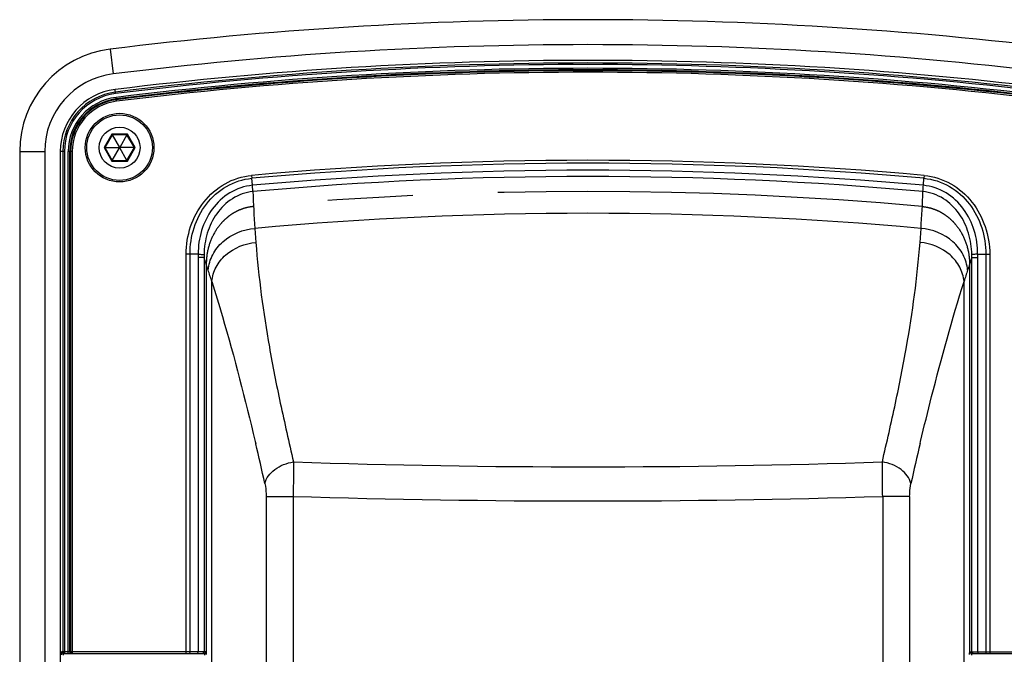
# Paper-space layout '13000546_1' of a CAD drawing. Units: millimetres. Extents: x 0 to 297, y 0 to 210.
# Drawn here: x 183 to 197, y 105 to 114 of the extents above; entities that cross this region are included whole.
import ezdxf

# ---------------------------------------------------------------- set-up
doc = ezdxf.new("R2010")
doc.units = ezdxf.units.MM
doc.header["$LTSCALE"] = 16.335
doc.linetypes.add('CENTER', pattern=[0.6, 0.375, -0.075, 0.075, -0.075])
doc.layers.get('0').update_dxf_attribs({"linetype": 'CONTINUOUS'})

psp = doc.layouts.new('13000546_1')

# ---------------------------------------------------------------- linework, layer by layer
at = {"color": 9, "linetype": 'CONTINUOUS'}
for p, q in [((184.25089, 114.03762), (184.29522, 113.68036)), ((184.33057, 113.39692), (184.3232, 113.45645)), ((184.34425, 113.28639), (184.33725, 113.34294)), ((184.27644, 112.81287), (184.16413, 112.61833)), ((184.50107, 112.81287), (184.27644, 112.81287)), ((184.61339, 112.61833), (184.50107, 112.81287)), ((182.94876, 112.56393), (182.94876, 96.29989)), ((182.94876, 112.56393), (183.30876, 112.56393)), ((183.59374, 112.56327), (183.53376, 112.56327)), ((183.57133, 112.56327), (183.57133, 105.34914)), ((183.59374, 112.56327), (183.59374, 105.32664)), ((183.64814, 105.32664), (183.64814, 112.56327)), ((183.70512, 112.56327), (183.64814, 112.56327)), ((183.67055, 105.34914), (183.67055, 112.56327)), ((183.68271, 112.56327), (183.68271, 105.34914)), ((183.70512, 112.56327), (183.70512, 105.32664)), ((184.16413, 112.61833), (184.27644, 112.4238)), ((184.50107, 112.4238), (184.61339, 112.61833)), ((184.27644, 112.4238), (184.50107, 112.4238)), ((186.29107, 112.21748), (186.29475, 112.17608)), ((186.3038, 112.07501), (186.2947, 112.17608)), ((195.97371, 112.07501), (195.98281, 112.17608)), ((195.98647, 112.21748), (195.98285, 112.17608)), ((186.30987, 111.98512), (186.30352, 112.07498)), ((186.33756, 111.45469), (186.35214, 111.25228)), ((195.92538, 111.25228), (195.93995, 111.45469)), ((185.346, 105.32664), (185.346, 111.08192)), ((185.40385, 105.34914), (185.40385, 111.08171)), ((185.51975, 111.03382), (185.51975, 105.34914)), ((185.60594, 111.03382), (185.51975, 111.03382)), ((185.60594, 111.03382), (185.60594, 105.34914)), ((196.67157, 105.34914), (196.67157, 111.03383)), ((196.67157, 111.03383), (196.75776, 111.03383)), ((196.75776, 105.34914), (196.75776, 111.03383)), ((196.87367, 111.08172), (196.87366, 105.34914)), ((196.87367, 111.08182), (196.93151, 111.08193)), ((196.93151, 111.08193), (196.93151, 105.32664)), ((185.71745, 103.85387), (185.71745, 110.6895)), ((196.56006, 103.85447), (196.56006, 110.68951)), ((186.34326, 108.38115), (186.35064, 108.34988)), ((195.92691, 108.35006), (195.93425, 108.38115)), ((186.50125, 107.58909), (186.50125, 103.65269)), ((186.50125, 107.58909), (186.89012, 107.58909)), ((186.89012, 107.58909), (186.89012, 103.65269)), ((195.3874, 107.58909), (195.3874, 103.65269)), ((195.77627, 107.58909), (195.3874, 107.58909)), ((195.77627, 107.58909), (195.77627, 103.65269)), ((185.63417, 105.34914), (183.55166, 105.34914)), ((183.57445, 105.32664), (183.57445, 105.29964)), ((185.6105, 105.32664), (185.6105, 105.29964)), ((196.64334, 105.34914), (198.72585, 105.34914)), ((196.66702, 105.32664), (196.66702, 105.29964))]:
    psp.add_line(p, q, dxfattribs=at)
at = {"color": 7, "linetype": 'CONTINUOUS'}
for p, q in [((184.28237, 112.80261), (184.17597, 112.61833)), ((184.27644, 112.81287), (184.28237, 112.80261)), ((184.28237, 112.80261), (184.38746, 112.62058)), ((184.49515, 112.80261), (184.28237, 112.80261)), ((184.49515, 112.80261), (184.39006, 112.62058)), ((184.50107, 112.81287), (184.49515, 112.80261)), ((184.60154, 112.61833), (184.49515, 112.80261)), ((183.30876, 112.56393), (183.30876, 96.29989)), ((183.53376, 112.56327), (183.53376, 96.29339)), ((184.16413, 112.61833), (184.17597, 112.61833)), ((184.17597, 112.61833), (184.28237, 112.43406)), ((184.17597, 112.61833), (184.38616, 112.61833)), ((184.28237, 112.43406), (184.38746, 112.61608)), ((184.38746, 112.62058), (184.38616, 112.61833)), ((184.38616, 112.61833), (184.38746, 112.61608)), ((184.39006, 112.62058), (184.38746, 112.62058)), ((184.38746, 112.61608), (184.39006, 112.61608)), ((184.39135, 112.61833), (184.39006, 112.62058)), ((184.39006, 112.61608), (184.39135, 112.61833)), ((184.49515, 112.43406), (184.39006, 112.61608)), ((184.60154, 112.61833), (184.39135, 112.61833)), ((184.49515, 112.43406), (184.60154, 112.61833)), ((184.61339, 112.61833), (184.60154, 112.61833)), ((184.27644, 112.4238), (184.28237, 112.43406)), ((184.28237, 112.43406), (184.49515, 112.43406)), ((184.50107, 112.4238), (184.49515, 112.43406)), ((185.5208, 111.08171), (185.40385, 111.08171)), ((196.75671, 111.08172), (196.87367, 111.08172)), ((183.57445, 105.32664), (185.6105, 105.32664)), ((196.66702, 105.32664), (198.70306, 105.32664))]:
    psp.add_line(p, q, dxfattribs=at)
at = {"color": 7, "linetype": 'CENTER'}
for p, q in [((185.6381, 110.93634), (185.6381, 105.30778)), ((196.63941, 110.93634), (196.63941, 105.30778))]:
    psp.add_line(p, q, dxfattribs=at)
at = {"color": 9, "linetype": 'CONTINUOUS'}
psp.add_circle((184.38876, 112.61833), 0.495, dxfattribs=at)
at = {"color": 7, "linetype": 'CONTINUOUS'}
for radius in [0.4725, 0.29484]:
    psp.add_circle((184.38876, 112.61833), radius, dxfattribs=at)
at = {"color": 9, "linetype": 'CONTINUOUS'}
for centre, radius, start, end in [((191.13876, 58.52833), 55.935, 82.926616, 97.073384), ((184.43376, 112.56393), 1.485, 97.073384, 180), ((191.13876, 58.39164), 55.44743, 82.944199, 97.055801), ((191.13876, 58.39164), 55.42501, 82.944199, 97.055801), ((191.13876, 58.39164), 55.37062, 82.944199, 97.055801), ((191.13876, 58.39164), 55.3482, 82.944199, 97.055801), ((191.13876, 58.39164), 55.33605, 82.944199, 97.055801), ((191.13876, 58.39164), 55.31363, 82.944199, 97.055801), ((184.43376, 112.56327), 0.86243, 97.055801, 180), ((184.43376, 112.56327), 0.84001, 97.055801, 180), ((184.43376, 112.56327), 0.78562, 97.055801, 180), ((184.43376, 112.56327), 0.7632, 97.055801, 180), ((184.43376, 112.56327), 0.75105, 97.055801, 180), ((184.43376, 112.56327), 0.72863, 97.055801, 180), ((191.13876, 58.39165), 54.04369, 84.853652, 95.146312), ((191.13876, 58.39165), 54.00213, 84.853582, 95.146417), ((191.13876, 58.39165), 53.90064, 84.853582, 95.146417), ((191.13876, 58.39164), 53.81058, 84.851428, 95.148571), ((201.45901, 112.5101), 15.15824, 181.984761, 183.9925), ((180.81931, 112.50999), 15.15742, 356.007687, 358.015534), ((191.13876, 58.39164), 53.27981, 84.829899, 95.170098), ((186.59807, 111.03407), 1.07832, 177.467399, 180.012842), ((186.49335, 111.05307), 0.88762, 178.490071, 181.242538), ((152.77023, 100.1461), 34.59373, 18.028944, 18.344584), ((229.50546, 100.14664), 34.59184, 161.655321, 161.970978), ((195.7842, 111.05307), 0.88758, 358.757423, 1.511556), ((195.67945, 111.03407), 1.07831, 359.987153, 2.532607), ((173.53503, 106.89729), 12.759, 17.290638, 18.060143), ((208.74215, 106.89738), 12.75866, 161.939781, 162.709299), ((115.8723, 91.75828), 72.40496, 12.7813629, 13.2470385), ((282.31284, 88.08156), 88.73185, 166.795683, 167.1757935), ((191.13876, 234.40124), 126.38522, 268.0757572, 271.9242432), ((191.13876, 245.59153), 138.06782, 268.2366088, 271.7633911)]:
    psp.add_arc(centre, radius, start, end, dxfattribs=at)
at = {"color": 7, "linetype": 'CONTINUOUS'}
for centre, radius, start, end in [((191.13876, 58.52833), 55.575, 82.926616, 97.073384), ((191.13876, 58.39164), 55.485, 82.944199, 97.055801), ((184.43376, 112.56393), 1.125, 97.073384, 180), ((184.43376, 112.56327), 0.9, 97.055801, 180), ((183.97268, 105.30633), 0.42318, 174.786641, 179.999905), ((184.34701, 105.27289), 0.799, 174.52341, 174.837237), ((183.57454, 105.35007), 0.02342, 243.800064, 253.064975), ((185.4171, 105.30795), 0.22099, 1.212253, 6.17363), ((196.91251, 105.29779), 0.27403, 169.19808, 170.087886)]:
    psp.add_arc(centre, radius, start, end, dxfattribs=at)
at = {"color": 7, "linetype": 'CENTER'}
psp.add_arc((191.13876, 58.39164), 53.59491, 84.84029, 95.159708, dxfattribs=at)
at = {"color": 9, "linetype": 'CONTINUOUS'}
for points, knots in [([(185.346, 111.08192), (185.34691, 111.21628), (185.39215, 111.48641), (185.58436, 111.84877), (185.89334, 112.12081), (186.15776, 112.20612), (186.29107, 112.21748)], [0, 0, 0, 0, 0.25047924, 0.50072929, 0.75058694, 1, 1, 1, 1]), ([(185.40385, 111.08171), (185.4029, 111.21024), (185.44262, 111.4692), (185.62179, 111.81831), (185.91447, 112.08193), (186.16721, 112.16511), (186.2947, 112.17608)], [0, 0, 0, 0, 0.25049596, 0.5007596, 0.7506167, 1, 1, 1, 1]), ([(195.98281, 112.17608), (196.11038, 112.16486), (196.36328, 112.08189), (196.65599, 111.81801), (196.83495, 111.46894), (196.87454, 111.21014), (196.87366, 111.08172)], [0, 0, 0, 0, 0.24957747, 0.49953665, 0.74971156, 1, 1, 1, 1]), ([(195.98647, 112.21748), (196.11987, 112.2059), (196.38444, 112.12074), (196.69342, 111.84846), (196.88545, 111.48614), (196.93054, 111.21618), (196.93151, 111.08193)], [0, 0, 0, 0, 0.24960438, 0.49956349, 0.7497253, 1, 1, 1, 1]), ([(186.3038, 112.075), (186.18962, 112.06412), (185.96334, 111.98732), (185.70705, 111.74416), (185.55299, 111.42861), (185.52047, 111.19676), (185.52111, 111.08171)], [0, 0, 0, 0, 0.24953106, 0.499492, 0.74971675, 1, 1, 1, 1]), ([(186.30987, 111.9851), (186.20616, 111.97475), (186.00126, 111.90165), (185.77403, 111.67602), (185.63819, 111.38928), (185.60742, 111.18037), (185.60604, 111.07646)], [0, 0, 0, 0, 0.25027558, 0.50051948, 0.75044732, 1, 1, 1, 1]), ([(195.96764, 111.98512), (195.96801, 111.99137), (195.96983, 112.02135), (195.97186, 112.05131), (195.9735, 112.07502)], [0, 0, 0, 0, 0.20859428, 1, 1, 1, 1]), ([(196.67147, 111.07649), (196.6701, 111.1804), (196.63931, 111.38929), (196.50347, 111.67602), (196.27626, 111.90161), (196.07137, 111.97485), (195.96764, 111.98511)], [0, 0, 0, 0, 0.24954817, 0.49947953, 0.74970017, 1, 1, 1, 1]), ([(196.7564, 111.08172), (196.75705, 111.19676), (196.72452, 111.4286), (196.57046, 111.74416), (196.31418, 111.98725), (196.08791, 112.06425), (195.97371, 112.075)], [0, 0, 0, 0, 0.25027965, 0.50050874, 0.75044601, 1, 1, 1, 1]), ([(185.66542, 110.85277), (185.67249, 110.92913), (185.7194, 111.08331), (185.92299, 111.34037), (186.17203, 111.44087), (186.33756, 111.45469)], [0, 0, 0, 0, 0.23784175, 0.48481284, 1, 1, 1, 1]), ([(196.61209, 110.85277), (196.60502, 110.92913), (196.55811, 111.08331), (196.35452, 111.34037), (196.10549, 111.44087), (195.93995, 111.45469)], [0, 0, 0, 0, 0.23784217, 0.4848133, 1, 1, 1, 1]), ([(185.71745, 110.6895), (185.72436, 110.76084), (185.76918, 110.90498), (185.96203, 111.14516), (186.19619, 111.23893), (186.35214, 111.25228)], [0, 0, 0, 0, 0.2366282, 0.48327371, 1, 1, 1, 1]), ([(186.35214, 111.25228), (186.39065, 110.74702), (186.49775, 109.97074), (186.70301, 108.91927), (186.83151, 108.36945), (186.89499, 108.08729)], [0, 0, 0, 0, 0.47301227, 0.73002514, 1, 1, 1, 1]), ([(195.38253, 108.08729), (195.446, 108.36945), (195.5745, 108.91927), (195.77976, 109.97074), (195.88687, 110.74702), (195.92538, 111.25228)], [0, 0, 0, 0, 0.26997488, 0.52698778, 1, 1, 1, 1]), ([(196.56006, 110.6895), (196.55314, 110.76083), (196.50831, 110.90495), (196.31545, 111.14509), (196.08132, 111.23888), (195.92538, 111.25228)], [0, 0, 0, 0, 0.23659021, 0.48323249, 1, 1, 1, 1]), ([(185.40385, 111.08181), (185.39957, 111.08199), (185.38028, 111.08246), (185.361, 111.0816), (185.346, 111.08192)], [0, 0, 0, 0, 0.22214541, 1, 1, 1, 1]), ([(185.71745, 110.6895), (185.77009, 110.52196), (186.00042, 109.75858), (186.20016, 108.98616), (186.34326, 108.38115)], [0, 0, 0, 0, 0.22025992, 1, 1, 1, 1]), ([(195.93425, 108.38115), (195.98539, 108.59735), (196.17514, 109.37174), (196.38766, 110.1408), (196.56006, 110.68951)], [0, 0, 0, 0, 0.27863971, 1, 1, 1, 1]), ([(186.48317, 107.77652), (186.50103, 107.85577), (186.62539, 108.00729), (186.79845, 108.072), (186.89499, 108.08729)], [0, 0, 0, 0, 0.45389538, 1, 1, 1, 1]), ([(186.89499, 108.08729), (186.89505, 108.05137), (186.89471, 107.88529), (186.89255, 107.71923), (186.89012, 107.58909)], [0, 0, 0, 0, 0.21628367, 1, 1, 1, 1]), ([(195.3874, 107.58909), (195.38654, 107.63467), (195.38383, 107.80072), (195.38231, 107.9668), (195.38253, 108.08729)], [0, 0, 0, 0, 0.27447978, 1, 1, 1, 1]), ([(195.79435, 107.77652), (195.77647, 107.85575), (195.65209, 108.00724), (195.47905, 108.07198), (195.38253, 108.08729)], [0, 0, 0, 0, 0.45387391, 1, 1, 1, 1]), ([(186.48317, 107.77652), (186.48619, 107.76327), (186.49754, 107.70142), (186.50125, 107.63834), (186.50125, 107.58909)], [0, 0, 0, 0, 0.21623896, 1, 1, 1, 1]), ([(195.77627, 107.58909), (195.77627, 107.6064), (195.7778, 107.66918), (195.78423, 107.73214), (195.79435, 107.77652)], [0, 0, 0, 0, 0.27550563, 1, 1, 1, 1]), ([(183.57133, 105.34914), (183.57133, 105.3434), (183.57609, 105.33146), (183.58802, 105.32664), (183.59374, 105.32664)], [0, 0, 0, 0, 0.50067419, 1, 1, 1, 1]), ([(183.68271, 105.34914), (183.68271, 105.3434), (183.68746, 105.33146), (183.6994, 105.32664), (183.70512, 105.32664)], [0, 0, 0, 0, 0.50067419, 1, 1, 1, 1]), ([(185.40385, 105.34914), (185.40385, 105.34625), (185.40308, 105.33732), (185.39581, 105.32664), (185.38939, 105.32664)], [0, 0, 0, 0, 0.31019308, 1, 1, 1, 1]), ([(185.51975, 105.34914), (185.51975, 105.34625), (185.51898, 105.33732), (185.51171, 105.32664), (185.50529, 105.32664)], [0, 0, 0, 0, 0.31019307, 1, 1, 1, 1]), ([(185.60594, 105.34914), (185.60594, 105.34341), (185.6013, 105.33152), (185.58945, 105.32664), (185.58378, 105.32664)], [0, 0, 0, 0, 0.50270695, 1, 1, 1, 1]), ([(196.67157, 105.34914), (196.67157, 105.34341), (196.67621, 105.33152), (196.68806, 105.32664), (196.69373, 105.32664)], [0, 0, 0, 0, 0.50270695, 1, 1, 1, 1]), ([(196.75776, 105.34914), (196.75776, 105.34625), (196.75853, 105.33732), (196.7658, 105.32664), (196.77222, 105.32664)], [0, 0, 0, 0, 0.31019308, 1, 1, 1, 1]), ([(196.87366, 105.34914), (196.87366, 105.34625), (196.87443, 105.33732), (196.8817, 105.32664), (196.88813, 105.32664)], [0, 0, 0, 0, 0.31019308, 1, 1, 1, 1])]:
    psp.add_open_spline(points, degree=3, knots=knots, dxfattribs=at)
at = {"color": 7, "linetype": 'CENTER'}
for points in [[(186.31885, 111.76938), (186.29013, 111.76678), (186.23383, 111.75799), (186.14991, 111.73365), (186.06683, 111.69728), (185.98753, 111.64936), (185.91396, 111.59092), (185.82409, 111.49921), (185.72953, 111.35877), (185.65632, 111.16005), (185.6381, 111.01359), (185.6381, 110.93634)], [(195.95867, 111.76938), (195.98739, 111.76678), (196.04368, 111.75799), (196.12761, 111.73365), (196.21068, 111.69728), (196.28998, 111.64936), (196.36355, 111.59092), (196.45343, 111.49921), (196.54798, 111.35877), (196.62119, 111.16005), (196.63941, 111.01359), (196.63941, 110.93634)]]:
    psp.add_open_spline(points, degree=3, knots=[0, 0, 0, 0, 0.08333333, 0.16666667, 0.25, 0.33333333, 0.41666667, 0.5, 0.66666667, 0.83333333, 1, 1, 1, 1], dxfattribs=at)
at = {"color": 7, "linetype": 'CONTINUOUS'}
for points, knots in [([(185.52111, 111.08171), (185.53115, 111.08119), (185.55946, 111.07957), (185.58783, 111.07845), (185.60604, 111.07646)], [0, 0, 0, 0, 0.35432377, 1, 1, 1, 1]), ([(196.75671, 111.08172), (196.74663, 111.0812), (196.71822, 111.07962), (196.68976, 111.07835), (196.67147, 111.07649)], [0, 0, 0, 0, 0.35436777, 1, 1, 1, 1]), ([(183.57445, 105.32664), (183.57332, 105.32664), (183.57104, 105.32682), (183.56881, 105.32733), (183.56771, 105.32766)], [0, 0, 0, 0, 0.49841524, 1, 1, 1, 1]), ([(196.63941, 105.30778), (196.63941, 105.31128), (196.6397, 105.32373), (196.64104, 105.33615), (196.64258, 105.34496)], [0, 0, 0, 0, 0.28174078, 1, 1, 1, 1])]:
    psp.add_open_spline(points, degree=3, knots=knots, dxfattribs=at)
at = {"color": 9, "linetype": 'CONTINUOUS'}
for points in [[(183.5642, 105.32905), (183.55711, 105.33254), (183.55166, 105.34125), (183.55166, 105.34914)], [(183.67055, 105.34914), (183.67055, 105.34526), (183.67163, 105.34126), (183.67356, 105.33789)], [(183.67356, 105.33789), (183.67727, 105.3314), (183.68549, 105.32664), (183.69297, 105.32664)], [(185.63417, 105.34914), (185.63417, 105.3411), (185.62823, 105.33234), (185.62093, 105.32896)], [(196.65657, 105.32895), (196.64927, 105.33233), (196.64334, 105.3411), (196.64334, 105.34914)]]:
    psp.add_open_spline(points, degree=3, dxfattribs=at)
at = {"color": 7, "linetype": 'CONTINUOUS'}
for points in [[(185.62093, 105.32896), (185.6177, 105.32746), (185.61406, 105.32664), (185.6105, 105.32664)], [(185.63417, 105.34914), (185.63527, 105.34337), (185.63618, 105.33756), (185.63682, 105.33172)], [(196.66702, 105.32664), (196.66345, 105.32664), (196.65981, 105.32745), (196.65657, 105.32895)]]:
    psp.add_open_spline(points, degree=3, dxfattribs=at)

doc.saveas('drawing.dxf')
